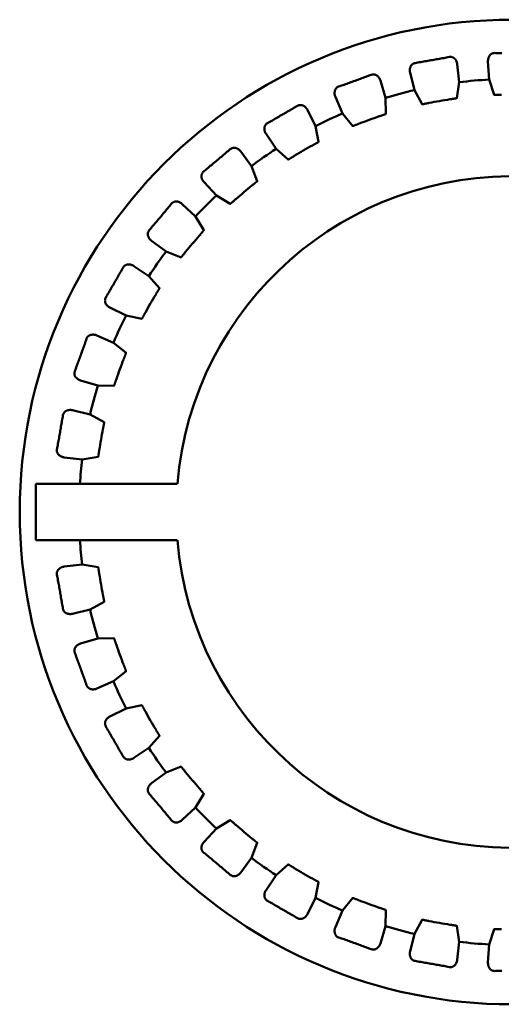
# Model space of a CAD drawing. Units: millimetres. Extents: x 0 to 2100, y 0 to 1485.
# Drawn here: x 724 to 730, y 714 to 728 of the extents above; entities that cross this region are included whole.
import ezdxf

# ---------------------------------------------------------------- set-up
doc = ezdxf.new("R2010")
doc.units = ezdxf.units.MM
doc.header["$LTSCALE"] = 5
doc.layers.add('Visible (ISO)', color=7, linetype='Continuous', lineweight=50)

msp = doc.modelspace()

# ---------------------------------------------------------------- linework, layer by layer
at = {"layer": 'Visible (ISO)'}
for p, q in [((729.751, 727.441), (729.78, 727.186)), ((730.204, 727.223), (730.188, 727.48)), ((729.142, 727.074), (729.081, 727.323)), ((728.658, 727.21), (728.73, 726.963)), ((729.78, 727.186), (729.746, 726.96)), ((730.278, 727.006), (730.204, 727.223)), ((729.251, 726.873), (729.142, 727.074)), ((728.121, 726.742), (728.018, 726.977)), ((728.73, 726.963), (728.736, 726.735)), ((727.621, 726.792), (727.735, 726.562)), ((728.264, 726.563), (728.121, 726.742)), ((727.735, 726.562), (727.78, 726.337)), ((727.174, 726.237), (727.032, 726.451)), ((726.672, 726.2), (726.825, 725.993)), ((727.346, 726.086), (727.174, 726.237)), ((726.825, 725.993), (726.908, 725.78)), ((726.328, 725.576), (726.151, 725.763)), ((726.524, 725.458), (726.328, 725.576)), ((725.841, 725.452), (726.027, 725.275)), ((726.027, 725.275), (726.146, 725.08)), ((725.61, 724.779), (725.404, 724.931)), ((725.824, 724.696), (725.61, 724.779)), ((725.152, 724.572), (725.366, 724.43)), ((725.366, 724.43), (725.517, 724.258)), ((725.042, 723.868), (724.812, 723.983)), ((725.266, 723.823), (725.042, 723.868)), ((724.626, 723.585), (724.862, 723.482)), ((724.862, 723.482), (725.041, 723.339)), ((724.64, 722.873), (724.394, 722.946)), ((724.869, 722.868), (724.64, 722.873)), ((724.28, 722.522), (724.53, 722.462)), ((724.53, 722.462), (724.731, 722.352)), ((724.417, 721.823), (724.162, 721.852)), ((724.644, 721.858), (724.417, 721.823)), ((723.757, 721.475), (724.125, 721.475)), ((723.757, 720.675), (723.757, 721.475)), ((724.125, 721.475), (724.996, 721.475)), ((725.77, 721.475), (724.996, 721.475)), ((725.77, 721.475), (725.526, 721.475)), ((723.757, 720.675), (724.125, 720.675)), ((724.996, 720.675), (724.125, 720.675)), ((725.77, 720.675), (724.996, 720.675)), ((725.77, 720.675), (725.526, 720.675)), ((724.162, 720.298), (724.417, 720.327)), ((724.417, 720.327), (724.644, 720.292)), ((724.731, 719.798), (724.53, 719.688)), ((724.53, 719.688), (724.28, 719.628)), ((724.394, 719.204), (724.64, 719.277)), ((724.64, 719.277), (724.869, 719.282)), ((725.041, 718.811), (724.862, 718.668)), ((724.862, 718.668), (724.626, 718.565)), ((724.812, 718.167), (725.042, 718.282)), ((725.042, 718.282), (725.266, 718.327)), ((725.517, 717.892), (725.366, 717.72)), ((725.366, 717.72), (725.152, 717.578)), ((725.404, 717.219), (725.61, 717.371)), ((725.61, 717.371), (725.824, 717.455)), ((726.146, 717.07), (726.027, 716.875)), ((726.027, 716.875), (725.841, 716.698)), ((726.328, 716.574), (726.524, 716.692)), ((726.151, 716.387), (726.328, 716.574)), ((726.908, 716.37), (726.825, 716.157)), ((726.825, 716.157), (726.672, 715.95)), ((727.174, 715.913), (727.346, 716.064)), ((727.032, 715.699), (727.174, 715.913)), ((727.78, 715.813), (727.735, 715.588)), ((727.735, 715.588), (727.621, 715.358)), ((728.121, 715.408), (728.264, 715.587)), ((728.018, 715.173), (728.121, 715.408)), ((728.736, 715.415), (728.73, 715.187)), ((729.142, 715.076), (729.251, 715.277)), ((728.73, 715.187), (728.658, 714.94)), ((729.746, 715.19), (729.78, 714.964)), ((730.204, 714.927), (730.278, 715.144)), ((729.081, 714.827), (729.142, 715.076)), ((729.78, 714.964), (729.751, 714.709)), ((730.188, 714.67), (730.204, 714.927))]:
    msp.add_line(p, q, dxfattribs=at)
at = {"layer": 'Visible (ISO)', "flags": 128}
for points in [[(730.188, 727.48), (730.188, 727.492), (730.189, 727.502), (730.19, 727.512), (730.192, 727.52), (730.194, 727.528), (730.196, 727.535), (730.198, 727.542), (730.201, 727.547), (730.204, 727.553), (730.206, 727.558), (730.21, 727.562), (730.213, 727.567), (730.217, 727.571), (730.221, 727.576), (730.225, 727.58), (730.229, 727.584), (730.234, 727.587), (730.239, 727.59), (730.243, 727.593), (730.249, 727.595), (730.255, 727.597), (730.262, 727.599), (730.271, 727.601), (730.281, 727.602)], [(730.281, 727.602), (730.302, 727.601), (730.322, 727.601), (730.343, 727.601), (730.364, 727.601), (730.384, 727.601)], [(729.081, 727.323), (729.079, 727.335), (729.078, 727.346), (729.077, 727.355), (729.077, 727.364), (729.078, 727.372), (729.079, 727.379), (729.08, 727.386), (729.082, 727.392), (729.084, 727.398), (729.086, 727.403), (729.088, 727.408), (729.09, 727.413), (729.093, 727.419), (729.097, 727.424), (729.1, 727.428), (729.104, 727.433), (729.108, 727.437), (729.112, 727.441), (729.116, 727.444), (729.121, 727.447), (729.126, 727.451), (729.133, 727.454), (729.141, 727.457), (729.152, 727.459)], [(729.152, 727.459), (729.172, 727.463), (729.192, 727.466), (729.213, 727.47), (729.233, 727.473), (729.253, 727.477), (729.274, 727.48), (729.294, 727.484), (729.314, 727.487), (729.334, 727.491), (729.355, 727.494), (729.375, 727.498), (729.395, 727.501), (729.416, 727.505), (729.436, 727.509), (729.456, 727.512), (729.477, 727.516), (729.497, 727.519), (729.517, 727.523), (729.537, 727.527), (729.558, 727.53), (729.578, 727.534), (729.598, 727.538), (729.619, 727.542), (729.639, 727.545)], [(729.639, 727.545), (729.651, 727.547), (729.66, 727.546), (729.668, 727.545), (729.674, 727.544), (729.68, 727.542), (729.685, 727.54), (729.69, 727.538), (729.695, 727.536), (729.699, 727.533), (729.703, 727.53), (729.708, 727.527), (729.712, 727.523), (729.715, 727.52), (729.719, 727.516), (729.723, 727.512), (729.726, 727.507), (729.73, 727.502), (729.734, 727.496), (729.737, 727.489), (729.741, 727.482), (729.744, 727.473), (729.747, 727.464), (729.75, 727.453), (729.751, 727.441)], [(728.064, 727.123), (728.083, 727.13), (728.103, 727.137), (728.122, 727.144), (728.142, 727.151), (728.161, 727.158), (728.18, 727.165), (728.2, 727.172), (728.219, 727.179), (728.239, 727.186), (728.258, 727.193), (728.277, 727.2), (728.297, 727.207), (728.316, 727.214), (728.335, 727.221), (728.355, 727.228), (728.374, 727.235), (728.393, 727.242), (728.413, 727.249), (728.432, 727.257), (728.451, 727.264), (728.471, 727.271), (728.49, 727.278), (728.51, 727.285), (728.529, 727.293)], [(728.529, 727.293), (728.54, 727.296), (728.55, 727.297), (728.557, 727.298), (728.564, 727.297), (728.57, 727.297), (728.575, 727.296), (728.58, 727.294), (728.585, 727.293), (728.59, 727.291), (728.595, 727.289), (728.6, 727.286), (728.604, 727.284), (728.609, 727.281), (728.613, 727.278), (728.617, 727.274), (728.622, 727.27), (728.626, 727.265), (728.631, 727.26), (728.636, 727.254), (728.64, 727.248), (728.645, 727.24), (728.649, 727.231), (728.654, 727.221), (728.658, 727.21)], [(728.018, 726.977), (728.014, 726.988), (728.011, 726.998), (728.009, 727.008), (728.007, 727.017), (728.007, 727.025), (728.006, 727.032), (728.006, 727.039), (728.007, 727.045), (728.008, 727.051), (728.009, 727.056), (728.01, 727.062), (728.012, 727.067), (728.014, 727.073), (728.016, 727.078), (728.018, 727.084), (728.021, 727.089), (728.024, 727.093), (728.028, 727.098), (728.031, 727.102), (728.036, 727.106), (728.04, 727.11), (728.046, 727.115), (728.054, 727.119), (728.064, 727.123)], [(729.35, 726.891), (729.344, 726.89), (729.337, 726.888), (729.331, 726.887), (729.325, 726.886), (729.319, 726.885), (729.312, 726.883), (729.307, 726.882), (729.301, 726.881), (729.295, 726.88), (729.29, 726.879), (729.285, 726.878), (729.281, 726.877), (729.276, 726.876), (729.272, 726.876), (729.269, 726.875), (729.265, 726.874), (729.262, 726.874), (729.259, 726.874), (729.257, 726.873), (729.255, 726.873), (729.254, 726.873), (729.252, 726.873), (729.252, 726.873), (729.251, 726.873)], [(729.746, 726.96), (729.745, 726.96), (729.745, 726.959), (729.744, 726.959), (729.742, 726.959), (729.74, 726.958), (729.738, 726.958), (729.735, 726.957), (729.732, 726.957), (729.729, 726.956), (729.725, 726.956), (729.721, 726.955), (729.717, 726.954), (729.712, 726.953), (729.707, 726.953), (729.702, 726.952), (729.696, 726.951), (729.691, 726.95), (729.685, 726.949), (729.678, 726.948), (729.672, 726.947), (729.666, 726.946), (729.66, 726.945), (729.653, 726.944), (729.647, 726.943)], [(730.378, 727.007), (730.371, 727.007), (730.365, 727.007), (730.359, 727.007), (730.352, 727.007), (730.346, 727.007), (730.34, 727.006), (730.334, 727.006), (730.328, 727.006), (730.322, 727.006), (730.317, 727.006), (730.312, 727.006), (730.307, 727.006), (730.303, 727.006), (730.299, 727.006), (730.295, 727.006), (730.291, 727.006), (730.288, 727.006), (730.286, 727.006), (730.283, 727.006), (730.281, 727.006), (730.28, 727.006), (730.279, 727.006), (730.278, 727.006), (730.278, 727.006)], [(727.051, 726.603), (727.069, 726.614), (727.087, 726.624), (727.105, 726.634), (727.123, 726.644), (727.141, 726.654), (727.159, 726.665), (727.176, 726.675), (727.194, 726.685), (727.212, 726.695), (727.23, 726.706), (727.248, 726.716), (727.266, 726.726), (727.284, 726.737), (727.301, 726.747), (727.319, 726.757), (727.337, 726.768), (727.355, 726.778), (727.373, 726.788), (727.391, 726.799), (727.408, 726.809), (727.426, 726.82), (727.444, 726.83), (727.462, 726.84), (727.48, 726.851)], [(727.48, 726.851), (727.49, 726.856), (727.499, 726.859), (727.507, 726.861), (727.513, 726.862), (727.519, 726.862), (727.525, 726.862), (727.53, 726.862), (727.535, 726.861), (727.54, 726.86), (727.545, 726.859), (727.55, 726.857), (727.555, 726.855), (727.56, 726.853), (727.565, 726.851), (727.57, 726.848), (727.575, 726.845), (727.58, 726.841), (727.586, 726.837), (727.591, 726.832), (727.597, 726.826), (727.603, 726.819), (727.609, 726.811), (727.615, 726.802), (727.621, 726.792)], [(727.032, 726.451), (727.025, 726.462), (727.021, 726.471), (727.017, 726.48), (727.014, 726.488), (727.012, 726.496), (727.01, 726.503), (727.009, 726.51), (727.009, 726.516), (727.008, 726.522), (727.008, 726.528), (727.009, 726.534), (727.009, 726.539), (727.01, 726.545), (727.012, 726.551), (727.013, 726.557), (727.015, 726.562), (727.017, 726.567), (727.02, 726.572), (727.023, 726.577), (727.026, 726.582), (727.03, 726.587), (727.035, 726.592), (727.042, 726.598), (727.051, 726.603)], [(728.736, 726.735), (728.735, 726.734), (728.735, 726.734), (728.734, 726.733), (728.732, 726.733), (728.731, 726.732), (728.728, 726.731), (728.726, 726.73), (728.723, 726.729), (728.72, 726.728), (728.716, 726.727), (728.712, 726.725), (728.708, 726.724), (728.704, 726.722), (728.699, 726.721), (728.694, 726.719), (728.689, 726.717), (728.683, 726.715), (728.677, 726.713), (728.672, 726.711), (728.666, 726.709), (728.659, 726.707), (728.653, 726.705), (728.647, 726.703), (728.641, 726.701)], [(728.358, 726.598), (728.352, 726.596), (728.346, 726.593), (728.34, 726.591), (728.334, 726.589), (728.328, 726.586), (728.322, 726.584), (728.317, 726.582), (728.311, 726.58), (728.306, 726.578), (728.301, 726.576), (728.296, 726.574), (728.292, 726.572), (728.288, 726.571), (728.284, 726.57), (728.281, 726.568), (728.277, 726.567), (728.274, 726.566), (728.272, 726.565), (728.269, 726.564), (728.268, 726.564), (728.266, 726.563), (728.265, 726.563), (728.264, 726.563), (728.264, 726.563)], [(727.78, 726.337), (727.78, 726.337), (727.779, 726.337), (727.778, 726.336), (727.777, 726.335), (727.776, 726.334), (727.774, 726.333), (727.771, 726.331), (727.768, 726.33), (727.765, 726.328), (727.762, 726.326), (727.759, 726.324), (727.755, 726.322), (727.751, 726.32), (727.746, 726.317), (727.742, 726.315), (727.737, 726.312), (727.732, 726.309), (727.726, 726.306), (727.721, 726.303), (727.715, 726.3), (727.71, 726.297), (727.704, 726.294), (727.699, 726.291), (727.693, 726.288)], [(726.144, 725.916), (726.16, 725.929), (726.176, 725.942), (726.192, 725.955), (726.207, 725.968), (726.223, 725.981), (726.239, 725.995), (726.255, 726.008), (726.271, 726.021), (726.287, 726.034), (726.302, 726.047), (726.318, 726.061), (726.334, 726.074), (726.35, 726.087), (726.366, 726.1), (726.381, 726.114), (726.397, 726.127), (726.413, 726.14), (726.429, 726.153), (726.444, 726.167), (726.46, 726.18), (726.476, 726.194), (726.492, 726.207), (726.507, 726.22), (726.523, 726.234)], [(726.523, 726.234), (726.532, 726.241), (726.541, 726.245), (726.548, 726.248), (726.554, 726.25), (726.56, 726.252), (726.565, 726.252), (726.571, 726.253), (726.576, 726.253), (726.581, 726.253), (726.586, 726.253), (726.592, 726.252), (726.597, 726.251), (726.602, 726.25), (726.607, 726.248), (726.612, 726.247), (726.618, 726.244), (726.624, 726.242), (726.63, 726.238), (726.636, 726.234), (726.643, 726.23), (726.65, 726.224), (726.657, 726.217), (726.665, 726.209), (726.672, 726.2)], [(727.432, 726.137), (727.426, 726.134), (727.421, 726.13), (727.415, 726.127), (727.41, 726.124), (727.405, 726.12), (727.399, 726.117), (727.394, 726.114), (727.389, 726.111), (727.384, 726.108), (727.38, 726.106), (727.375, 726.103), (727.371, 726.101), (727.368, 726.098), (727.364, 726.096), (727.361, 726.094), (727.358, 726.093), (727.355, 726.091), (727.353, 726.09), (727.351, 726.089), (727.349, 726.088), (727.348, 726.087), (727.346, 726.087), (727.346, 726.086), (727.346, 726.086)], [(726.151, 725.763), (726.143, 725.772), (726.137, 725.78), (726.132, 725.788), (726.127, 725.796), (726.124, 725.803), (726.121, 725.81), (726.119, 725.816), (726.117, 725.822), (726.116, 725.828), (726.115, 725.834), (726.114, 725.84), (726.114, 725.845), (726.114, 725.851), (726.114, 725.857), (726.115, 725.863), (726.116, 725.869), (726.117, 725.874), (726.119, 725.879), (726.121, 725.885), (726.123, 725.89), (726.126, 725.895), (726.13, 725.901), (726.136, 725.908), (726.144, 725.916)], [(726.908, 725.78), (726.908, 725.78), (726.907, 725.779), (726.907, 725.778), (726.906, 725.777), (726.904, 725.776), (726.902, 725.774), (726.9, 725.773), (726.898, 725.771), (726.895, 725.768), (726.892, 725.766), (726.889, 725.763), (726.886, 725.76), (726.882, 725.758), (726.878, 725.754), (726.874, 725.751), (726.87, 725.748), (726.865, 725.744), (726.861, 725.74), (726.856, 725.736), (726.851, 725.732), (726.846, 725.728), (726.841, 725.724), (726.836, 725.72), (726.831, 725.716)], [(725.688, 725.46), (725.696, 725.468), (725.704, 725.474), (725.71, 725.478), (725.716, 725.481), (725.721, 725.484), (725.726, 725.486), (725.732, 725.487), (725.737, 725.488), (725.742, 725.489), (725.747, 725.49), (725.752, 725.49), (725.758, 725.49), (725.763, 725.489), (725.768, 725.489), (725.774, 725.488), (725.78, 725.487), (725.786, 725.485), (725.792, 725.483), (725.799, 725.48), (725.807, 725.477), (725.815, 725.472), (725.823, 725.467), (725.832, 725.46), (725.841, 725.452)], [(726.6, 725.522), (726.595, 725.518), (726.59, 725.514), (726.585, 725.51), (726.581, 725.506), (726.576, 725.501), (726.571, 725.497), (726.567, 725.493), (726.562, 725.489), (726.558, 725.486), (726.554, 725.482), (726.55, 725.479), (726.547, 725.476), (726.543, 725.473), (726.54, 725.471), (726.537, 725.468), (726.535, 725.466), (726.532, 725.464), (726.53, 725.462), (726.528, 725.461), (726.527, 725.459), (726.526, 725.459), (726.525, 725.458), (726.524, 725.458), (726.524, 725.458)], [(725.37, 725.081), (725.383, 725.096), (725.397, 725.112), (725.41, 725.128), (725.423, 725.143), (725.437, 725.159), (725.45, 725.175), (725.463, 725.191), (725.477, 725.206), (725.49, 725.222), (725.503, 725.238), (725.516, 725.254), (725.53, 725.269), (725.543, 725.285), (725.556, 725.301), (725.569, 725.317), (725.583, 725.333), (725.596, 725.349), (725.609, 725.364), (725.622, 725.38), (725.635, 725.396), (725.649, 725.412), (725.662, 725.428), (725.675, 725.444), (725.688, 725.46)], [(725.404, 724.931), (725.394, 724.939), (725.387, 724.946), (725.38, 724.953), (725.374, 724.96), (725.37, 724.966), (725.366, 724.973), (725.363, 724.979), (725.36, 724.984), (725.358, 724.99), (725.356, 724.995), (725.354, 725.001), (725.353, 725.006), (725.351, 725.012), (725.351, 725.018), (725.35, 725.024), (725.35, 725.029), (725.351, 725.035), (725.351, 725.041), (725.352, 725.046), (725.354, 725.052), (725.356, 725.058), (725.359, 725.064), (725.364, 725.072), (725.37, 725.081)], [(726.146, 725.08), (726.146, 725.08), (726.146, 725.079), (726.145, 725.078), (726.144, 725.077), (726.143, 725.075), (726.141, 725.073), (726.14, 725.071), (726.138, 725.069), (726.135, 725.066), (726.133, 725.063), (726.13, 725.06), (726.127, 725.057), (726.124, 725.053), (726.121, 725.049), (726.118, 725.045), (726.114, 725.041), (726.11, 725.037), (726.106, 725.032), (726.102, 725.028), (726.098, 725.023), (726.094, 725.018), (726.09, 725.013), (726.085, 725.008), (726.081, 725.004)], [(725.887, 724.773), (725.883, 724.768), (725.879, 724.763), (725.875, 724.758), (725.871, 724.753), (725.867, 724.748), (725.863, 724.743), (725.86, 724.738), (725.856, 724.734), (725.852, 724.729), (725.849, 724.725), (725.846, 724.721), (725.843, 724.718), (725.84, 724.714), (725.838, 724.711), (725.835, 724.708), (725.833, 724.706), (725.831, 724.703), (725.829, 724.701), (725.828, 724.699), (725.826, 724.698), (725.825, 724.697), (725.824, 724.696), (725.824, 724.696), (725.824, 724.696)], [(724.753, 724.124), (724.763, 724.142), (724.774, 724.16), (724.784, 724.177), (724.794, 724.195), (724.805, 724.213), (724.815, 724.231), (724.826, 724.249), (724.836, 724.266), (724.846, 724.284), (724.857, 724.302), (724.867, 724.32), (724.877, 724.338), (724.888, 724.356), (724.898, 724.373), (724.908, 724.391), (724.918, 724.409), (724.929, 724.427), (724.939, 724.445), (724.949, 724.463), (724.959, 724.481), (724.97, 724.499), (724.98, 724.517), (724.99, 724.535), (725, 724.553)], [(725, 724.553), (725.007, 724.562), (725.013, 724.57), (725.019, 724.575), (725.024, 724.579), (725.029, 724.582), (725.033, 724.585), (725.038, 724.587), (725.043, 724.589), (725.048, 724.591), (725.053, 724.592), (725.058, 724.593), (725.064, 724.594), (725.069, 724.595), (725.074, 724.595), (725.08, 724.595), (725.086, 724.595), (725.092, 724.594), (725.099, 724.593), (725.106, 724.592), (725.114, 724.59), (725.123, 724.587), (725.132, 724.583), (725.142, 724.578), (725.152, 724.572)], [(725.517, 724.258), (725.517, 724.258), (725.517, 724.257), (725.516, 724.256), (725.516, 724.255), (725.515, 724.253), (725.514, 724.251), (725.512, 724.248), (725.511, 724.246), (725.509, 724.243), (725.507, 724.239), (725.505, 724.236), (725.503, 724.232), (725.501, 724.228), (725.498, 724.224), (725.495, 724.219), (725.492, 724.214), (725.489, 724.209), (725.486, 724.204), (725.483, 724.199), (725.48, 724.194), (725.476, 724.188), (725.473, 724.183), (725.47, 724.177), (725.466, 724.172)], [(724.812, 723.983), (724.801, 723.988), (724.792, 723.994), (724.785, 724), (724.778, 724.006), (724.772, 724.012), (724.767, 724.017), (724.763, 724.022), (724.76, 724.027), (724.756, 724.032), (724.753, 724.037), (724.751, 724.042), (724.749, 724.048), (724.746, 724.053), (724.745, 724.059), (724.743, 724.065), (724.742, 724.07), (724.742, 724.076), (724.741, 724.081), (724.742, 724.087), (724.742, 724.093), (724.743, 724.099), (724.745, 724.106), (724.748, 724.115), (724.753, 724.124)], [(725.316, 723.91), (725.313, 723.905), (725.31, 723.899), (725.306, 723.894), (725.303, 723.888), (725.3, 723.883), (725.297, 723.877), (725.294, 723.872), (725.292, 723.867), (725.289, 723.862), (725.286, 723.857), (725.284, 723.853), (725.282, 723.849), (725.28, 723.845), (725.278, 723.841), (725.276, 723.838), (725.274, 723.835), (725.272, 723.832), (725.271, 723.83), (725.27, 723.828), (725.269, 723.826), (725.268, 723.825), (725.267, 723.824), (725.267, 723.824), (725.266, 723.823)], [(724.311, 723.075), (724.318, 723.094), (724.325, 723.113), (724.333, 723.133), (724.34, 723.152), (724.347, 723.171), (724.354, 723.191), (724.361, 723.21), (724.368, 723.229), (724.375, 723.249), (724.382, 723.268), (724.39, 723.287), (724.397, 723.307), (724.404, 723.326), (724.411, 723.346), (724.418, 723.365), (724.425, 723.384), (724.432, 723.404), (724.439, 723.423), (724.446, 723.443), (724.453, 723.462), (724.459, 723.481), (724.466, 723.501), (724.473, 723.52), (724.48, 723.54)], [(724.48, 723.54), (724.485, 723.551), (724.49, 723.559), (724.495, 723.565), (724.499, 723.57), (724.503, 723.574), (724.508, 723.577), (724.512, 723.58), (724.516, 723.583), (724.521, 723.586), (724.526, 723.588), (724.531, 723.59), (724.536, 723.592), (724.541, 723.593), (724.546, 723.595), (724.551, 723.596), (724.557, 723.596), (724.564, 723.597), (724.57, 723.597), (724.578, 723.597), (724.586, 723.596), (724.595, 723.595), (724.605, 723.593), (724.615, 723.59), (724.626, 723.585)], [(725.041, 723.339), (725.041, 723.339), (725.041, 723.338), (725.04, 723.337), (725.04, 723.336), (725.039, 723.334), (725.039, 723.332), (725.038, 723.329), (725.037, 723.326), (725.035, 723.323), (725.034, 723.319), (725.033, 723.315), (725.031, 723.311), (725.029, 723.307), (725.028, 723.302), (725.026, 723.297), (725.024, 723.292), (725.022, 723.287), (725.019, 723.281), (725.017, 723.275), (725.015, 723.269), (725.013, 723.264), (725.01, 723.258), (725.008, 723.252), (725.006, 723.246)], [(724.394, 722.946), (724.383, 722.95), (724.373, 722.954), (724.364, 722.958), (724.357, 722.963), (724.35, 722.967), (724.344, 722.972), (724.339, 722.976), (724.335, 722.981), (724.33, 722.985), (724.327, 722.99), (724.323, 722.994), (724.32, 722.999), (724.317, 723.004), (724.314, 723.009), (724.312, 723.015), (724.31, 723.02), (724.309, 723.025), (724.307, 723.031), (724.306, 723.036), (724.306, 723.042), (724.306, 723.048), (724.306, 723.056), (724.308, 723.065), (724.311, 723.075)], [(724.902, 722.962), (724.9, 722.956), (724.898, 722.95), (724.896, 722.944), (724.894, 722.938), (724.892, 722.932), (724.89, 722.926), (724.888, 722.92), (724.886, 722.915), (724.885, 722.91), (724.883, 722.905), (724.881, 722.9), (724.88, 722.896), (724.878, 722.891), (724.877, 722.888), (724.876, 722.884), (724.874, 722.881), (724.873, 722.878), (724.872, 722.875), (724.871, 722.873), (724.871, 722.871), (724.87, 722.87), (724.87, 722.869), (724.869, 722.868), (724.869, 722.868)], [(724.058, 721.965), (724.062, 721.985), (724.066, 722.005), (724.069, 722.026), (724.073, 722.046), (724.077, 722.066), (724.08, 722.086), (724.084, 722.107), (724.088, 722.127), (724.091, 722.147), (724.095, 722.168), (724.099, 722.188), (724.102, 722.208), (724.106, 722.228), (724.109, 722.249), (724.113, 722.269), (724.116, 722.289), (724.12, 722.31), (724.123, 722.33), (724.127, 722.35), (724.13, 722.371), (724.134, 722.391), (724.137, 722.411), (724.141, 722.432), (724.144, 722.452)], [(724.144, 722.452), (724.147, 722.464), (724.15, 722.472), (724.154, 722.479), (724.157, 722.485), (724.161, 722.489), (724.164, 722.494), (724.168, 722.497), (724.172, 722.501), (724.176, 722.504), (724.181, 722.507), (724.185, 722.51), (724.19, 722.513), (724.194, 722.515), (724.199, 722.517), (724.204, 722.519), (724.21, 722.521), (724.216, 722.523), (724.223, 722.524), (724.23, 722.525), (724.239, 722.526), (724.248, 722.526), (724.258, 722.526), (724.268, 722.524), (724.28, 722.522)], [(724.731, 722.352), (724.731, 722.352), (724.731, 722.351), (724.731, 722.35), (724.731, 722.348), (724.73, 722.347), (724.73, 722.344), (724.73, 722.341), (724.729, 722.338), (724.728, 722.335), (724.728, 722.331), (724.727, 722.327), (724.726, 722.323), (724.725, 722.318), (724.724, 722.313), (724.723, 722.308), (724.722, 722.303), (724.721, 722.297), (724.72, 722.291), (724.719, 722.285), (724.718, 722.279), (724.716, 722.272), (724.715, 722.266), (724.714, 722.26), (724.713, 722.254)], [(724.162, 721.852), (724.15, 721.854), (724.14, 721.856), (724.131, 721.859), (724.122, 721.862), (724.115, 721.866), (724.109, 721.869), (724.103, 721.873), (724.098, 721.876), (724.093, 721.88), (724.089, 721.884), (724.084, 721.887), (724.08, 721.892), (724.077, 721.896), (724.073, 721.901), (724.07, 721.906), (724.067, 721.911), (724.064, 721.916), (724.062, 721.921), (724.06, 721.926), (724.059, 721.932), (724.058, 721.938), (724.057, 721.945), (724.057, 721.954), (724.058, 721.965)], [(724.66, 721.957), (724.659, 721.95), (724.658, 721.944), (724.657, 721.938), (724.656, 721.931), (724.655, 721.925), (724.654, 721.919), (724.654, 721.913), (724.653, 721.907), (724.652, 721.902), (724.651, 721.896), (724.65, 721.892), (724.649, 721.887), (724.649, 721.883), (724.648, 721.879), (724.647, 721.875), (724.647, 721.871), (724.646, 721.868), (724.646, 721.866), (724.645, 721.863), (724.645, 721.861), (724.644, 721.86), (724.644, 721.859), (724.644, 721.858), (724.644, 721.858)], [(724.058, 720.185), (724.057, 720.196), (724.057, 720.205), (724.058, 720.212), (724.059, 720.218), (724.06, 720.224), (724.062, 720.229), (724.064, 720.234), (724.067, 720.239), (724.069, 720.244), (724.073, 720.249), (724.076, 720.254), (724.08, 720.258), (724.084, 720.262), (724.088, 720.266), (724.092, 720.27), (724.097, 720.273), (724.102, 720.277), (724.108, 720.281), (724.115, 720.284), (724.122, 720.287), (724.13, 720.291), (724.14, 720.294), (724.15, 720.296), (724.162, 720.298)], [(724.144, 719.698), (724.141, 719.718), (724.137, 719.739), (724.134, 719.759), (724.13, 719.779), (724.127, 719.8), (724.123, 719.82), (724.12, 719.84), (724.116, 719.861), (724.113, 719.881), (724.109, 719.901), (724.106, 719.922), (724.102, 719.942), (724.099, 719.962), (724.095, 719.982), (724.091, 720.003), (724.088, 720.023), (724.084, 720.043), (724.08, 720.064), (724.077, 720.084), (724.073, 720.104), (724.069, 720.124), (724.066, 720.145), (724.062, 720.165), (724.058, 720.185)], [(724.644, 720.292), (724.644, 720.292), (724.644, 720.291), (724.644, 720.29), (724.645, 720.289), (724.645, 720.287), (724.646, 720.284), (724.646, 720.282), (724.647, 720.279), (724.647, 720.275), (724.648, 720.271), (724.649, 720.267), (724.649, 720.263), (724.65, 720.258), (724.651, 720.254), (724.652, 720.248), (724.653, 720.243), (724.654, 720.237), (724.654, 720.231), (724.655, 720.225), (724.656, 720.219), (724.657, 720.212), (724.658, 720.206), (724.659, 720.2), (724.66, 720.193)], [(724.713, 719.896), (724.714, 719.89), (724.715, 719.884), (724.716, 719.878), (724.718, 719.871), (724.719, 719.865), (724.72, 719.859), (724.721, 719.853), (724.722, 719.847), (724.723, 719.842), (724.724, 719.837), (724.725, 719.832), (724.726, 719.827), (724.727, 719.823), (724.728, 719.819), (724.728, 719.815), (724.729, 719.812), (724.73, 719.809), (724.73, 719.806), (724.73, 719.803), (724.731, 719.802), (724.731, 719.8), (724.731, 719.799), (724.731, 719.798), (724.731, 719.798)], [(724.28, 719.628), (724.269, 719.626), (724.258, 719.624), (724.248, 719.624), (724.239, 719.624), (724.231, 719.625), (724.224, 719.626), (724.218, 719.627), (724.211, 719.628), (724.206, 719.63), (724.2, 719.632), (724.195, 719.634), (724.19, 719.637), (724.185, 719.64), (724.18, 719.643), (724.175, 719.646), (724.171, 719.65), (724.167, 719.654), (724.163, 719.658), (724.159, 719.662), (724.156, 719.667), (724.153, 719.673), (724.15, 719.679), (724.147, 719.688), (724.144, 719.698)], [(724.311, 719.075), (724.308, 719.087), (724.306, 719.096), (724.306, 719.104), (724.306, 719.11), (724.307, 719.116), (724.308, 719.122), (724.309, 719.127), (724.311, 719.132), (724.313, 719.137), (724.315, 719.142), (724.317, 719.146), (724.32, 719.151), (724.323, 719.155), (724.326, 719.159), (724.33, 719.164), (724.334, 719.168), (724.338, 719.173), (724.343, 719.177), (724.349, 719.182), (724.356, 719.187), (724.364, 719.191), (724.372, 719.196), (724.382, 719.2), (724.394, 719.204)], [(724.869, 719.282), (724.869, 719.282), (724.87, 719.281), (724.87, 719.28), (724.871, 719.279), (724.871, 719.277), (724.872, 719.275), (724.873, 719.272), (724.874, 719.269), (724.876, 719.266), (724.877, 719.262), (724.878, 719.259), (724.88, 719.254), (724.881, 719.25), (724.883, 719.245), (724.885, 719.24), (724.886, 719.235), (724.888, 719.23), (724.89, 719.224), (724.892, 719.218), (724.894, 719.212), (724.896, 719.206), (724.898, 719.2), (724.9, 719.194), (724.902, 719.188)], [(724.48, 718.61), (724.473, 718.63), (724.466, 718.649), (724.459, 718.669), (724.453, 718.688), (724.446, 718.707), (724.439, 718.727), (724.432, 718.746), (724.425, 718.766), (724.418, 718.785), (724.411, 718.804), (724.404, 718.824), (724.397, 718.843), (724.39, 718.863), (724.382, 718.882), (724.375, 718.901), (724.368, 718.921), (724.361, 718.94), (724.354, 718.959), (724.347, 718.979), (724.34, 718.998), (724.333, 719.017), (724.325, 719.037), (724.318, 719.056), (724.311, 719.075)], [(725.006, 718.904), (725.008, 718.898), (725.01, 718.892), (725.013, 718.886), (725.015, 718.881), (725.017, 718.875), (725.019, 718.869), (725.022, 718.863), (725.024, 718.858), (725.026, 718.853), (725.028, 718.848), (725.029, 718.843), (725.031, 718.839), (725.033, 718.835), (725.034, 718.831), (725.035, 718.827), (725.037, 718.824), (725.038, 718.821), (725.039, 718.818), (725.039, 718.816), (725.04, 718.814), (725.04, 718.813), (725.041, 718.812), (725.041, 718.811), (725.041, 718.811)], [(724.626, 718.565), (724.615, 718.561), (724.605, 718.557), (724.596, 718.555), (724.587, 718.554), (724.579, 718.553), (724.572, 718.553), (724.565, 718.553), (724.559, 718.553), (724.553, 718.554), (724.547, 718.555), (724.542, 718.556), (724.536, 718.558), (724.531, 718.56), (724.525, 718.562), (724.52, 718.565), (724.515, 718.568), (724.51, 718.571), (724.506, 718.574), (724.502, 718.578), (724.497, 718.582), (724.493, 718.587), (724.489, 718.593), (724.484, 718.601), (724.48, 718.61)], [(725.266, 718.327), (725.267, 718.326), (725.267, 718.326), (725.268, 718.325), (725.269, 718.324), (725.27, 718.322), (725.271, 718.32), (725.272, 718.318), (725.274, 718.315), (725.276, 718.312), (725.278, 718.309), (725.28, 718.305), (725.282, 718.301), (725.284, 718.297), (725.286, 718.293), (725.289, 718.288), (725.292, 718.283), (725.294, 718.278), (725.297, 718.273), (725.3, 718.267), (725.303, 718.262), (725.306, 718.256), (725.31, 718.251), (725.313, 718.245), (725.316, 718.24)], [(724.753, 718.026), (724.747, 718.037), (724.744, 718.046), (724.743, 718.053), (724.742, 718.06), (724.741, 718.065), (724.742, 718.071), (724.742, 718.076), (724.743, 718.082), (724.744, 718.087), (724.745, 718.092), (724.746, 718.097), (724.748, 718.102), (724.75, 718.107), (724.753, 718.112), (724.756, 718.116), (724.759, 718.121), (724.762, 718.127), (724.767, 718.132), (724.772, 718.138), (724.778, 718.144), (724.784, 718.149), (724.792, 718.155), (724.801, 718.161), (724.812, 718.167)], [(725, 717.597), (724.99, 717.615), (724.98, 717.633), (724.97, 717.651), (724.959, 717.669), (724.949, 717.687), (724.939, 717.705), (724.929, 717.723), (724.918, 717.741), (724.908, 717.759), (724.898, 717.777), (724.888, 717.794), (724.877, 717.812), (724.867, 717.83), (724.857, 717.848), (724.846, 717.866), (724.836, 717.884), (724.826, 717.901), (724.815, 717.919), (724.805, 717.937), (724.794, 717.955), (724.784, 717.973), (724.774, 717.99), (724.763, 718.008), (724.753, 718.026)], [(725.466, 717.978), (725.47, 717.973), (725.473, 717.967), (725.476, 717.962), (725.48, 717.956), (725.483, 717.951), (725.486, 717.946), (725.489, 717.941), (725.492, 717.936), (725.495, 717.931), (725.498, 717.926), (725.501, 717.922), (725.503, 717.918), (725.505, 717.914), (725.507, 717.911), (725.509, 717.907), (725.511, 717.904), (725.512, 717.902), (725.514, 717.899), (725.515, 717.897), (725.516, 717.895), (725.516, 717.894), (725.517, 717.893), (725.517, 717.892), (725.517, 717.892)], [(725.152, 717.578), (725.142, 717.572), (725.132, 717.567), (725.123, 717.563), (725.115, 717.56), (725.107, 717.558), (725.1, 717.557), (725.093, 717.556), (725.087, 717.555), (725.081, 717.555), (725.076, 717.555), (725.07, 717.555), (725.064, 717.556), (725.058, 717.557), (725.053, 717.558), (725.047, 717.56), (725.042, 717.562), (725.036, 717.564), (725.031, 717.566), (725.027, 717.569), (725.022, 717.573), (725.017, 717.577), (725.012, 717.582), (725.006, 717.589), (725, 717.597)], [(725.824, 717.455), (725.824, 717.454), (725.824, 717.454), (725.825, 717.453), (725.826, 717.452), (725.828, 717.451), (725.829, 717.449), (725.831, 717.447), (725.833, 717.444), (725.835, 717.442), (725.838, 717.439), (725.84, 717.436), (725.843, 717.432), (725.846, 717.429), (725.849, 717.425), (725.852, 717.421), (725.856, 717.416), (725.86, 717.412), (725.863, 717.407), (725.867, 717.402), (725.871, 717.397), (725.875, 717.392), (725.879, 717.387), (725.883, 717.382), (725.887, 717.377)], [(725.37, 717.069), (725.363, 717.079), (725.358, 717.087), (725.355, 717.094), (725.353, 717.1), (725.352, 717.106), (725.351, 717.112), (725.351, 717.117), (725.35, 717.122), (725.35, 717.128), (725.351, 717.133), (725.351, 717.138), (725.352, 717.143), (725.354, 717.148), (725.355, 717.154), (725.357, 717.159), (725.359, 717.164), (725.362, 717.17), (725.365, 717.176), (725.369, 717.183), (725.374, 717.189), (725.38, 717.196), (725.386, 717.204), (725.394, 717.211), (725.404, 717.219)], [(726.081, 717.146), (726.085, 717.142), (726.09, 717.137), (726.094, 717.132), (726.098, 717.127), (726.102, 717.122), (726.106, 717.118), (726.11, 717.113), (726.114, 717.109), (726.118, 717.105), (726.121, 717.101), (726.124, 717.097), (726.127, 717.093), (726.13, 717.09), (726.133, 717.087), (726.135, 717.084), (726.138, 717.081), (726.14, 717.079), (726.141, 717.077), (726.143, 717.075), (726.144, 717.073), (726.145, 717.072), (726.146, 717.071), (726.146, 717.07), (726.146, 717.07)], [(725.688, 716.69), (725.675, 716.706), (725.662, 716.722), (725.649, 716.738), (725.635, 716.754), (725.622, 716.77), (725.609, 716.786), (725.596, 716.801), (725.583, 716.817), (725.569, 716.833), (725.556, 716.849), (725.543, 716.865), (725.53, 716.881), (725.516, 716.896), (725.503, 716.912), (725.49, 716.928), (725.477, 716.944), (725.463, 716.959), (725.45, 716.975), (725.437, 716.991), (725.423, 717.007), (725.41, 717.022), (725.397, 717.038), (725.383, 717.054), (725.37, 717.069)], [(725.841, 716.698), (725.832, 716.69), (725.823, 716.683), (725.815, 716.678), (725.808, 716.674), (725.8, 716.67), (725.794, 716.668), (725.787, 716.665), (725.781, 716.664), (725.775, 716.662), (725.77, 716.661), (725.764, 716.661), (725.758, 716.66), (725.752, 716.66), (725.746, 716.661), (725.741, 716.661), (725.735, 716.662), (725.73, 716.664), (725.724, 716.665), (725.719, 716.667), (725.714, 716.67), (725.708, 716.673), (725.702, 716.677), (725.695, 716.683), (725.688, 716.69)], [(726.524, 716.692), (726.524, 716.692), (726.525, 716.692), (726.526, 716.691), (726.527, 716.691), (726.528, 716.689), (726.53, 716.688), (726.532, 716.686), (726.535, 716.684), (726.537, 716.682), (726.54, 716.679), (726.543, 716.677), (726.547, 716.674), (726.55, 716.671), (726.554, 716.668), (726.558, 716.664), (726.562, 716.661), (726.567, 716.657), (726.571, 716.653), (726.576, 716.649), (726.581, 716.644), (726.585, 716.64), (726.59, 716.636), (726.595, 716.632), (726.6, 716.628)], [(726.144, 716.234), (726.135, 716.243), (726.129, 716.25), (726.125, 716.256), (726.122, 716.262), (726.12, 716.268), (726.118, 716.273), (726.116, 716.278), (726.115, 716.283), (726.115, 716.288), (726.114, 716.294), (726.114, 716.299), (726.114, 716.304), (726.114, 716.309), (726.115, 716.315), (726.116, 716.32), (726.117, 716.326), (726.119, 716.332), (726.121, 716.339), (726.123, 716.346), (726.127, 716.353), (726.131, 716.361), (726.137, 716.37), (726.143, 716.378), (726.151, 716.387)], [(726.831, 716.434), (726.836, 716.43), (726.841, 716.426), (726.846, 716.422), (726.851, 716.418), (726.856, 716.414), (726.861, 716.41), (726.865, 716.406), (726.87, 716.402), (726.874, 716.399), (726.878, 716.396), (726.882, 716.392), (726.886, 716.39), (726.889, 716.387), (726.892, 716.384), (726.895, 716.382), (726.898, 716.379), (726.9, 716.377), (726.902, 716.376), (726.904, 716.374), (726.906, 716.373), (726.907, 716.372), (726.907, 716.371), (726.908, 716.37), (726.908, 716.37)], [(726.523, 715.916), (726.507, 715.93), (726.492, 715.943), (726.476, 715.956), (726.46, 715.97), (726.444, 715.983), (726.429, 715.997), (726.413, 716.01), (726.397, 716.023), (726.381, 716.036), (726.366, 716.05), (726.35, 716.063), (726.334, 716.076), (726.318, 716.089), (726.302, 716.103), (726.287, 716.116), (726.271, 716.129), (726.255, 716.142), (726.239, 716.156), (726.223, 716.169), (726.207, 716.182), (726.192, 716.195), (726.176, 716.208), (726.16, 716.221), (726.144, 716.234)], [(727.346, 716.064), (727.346, 716.064), (727.346, 716.063), (727.348, 716.063), (727.349, 716.062), (727.351, 716.061), (727.353, 716.06), (727.355, 716.059), (727.358, 716.057), (727.361, 716.056), (727.364, 716.054), (727.368, 716.052), (727.371, 716.049), (727.375, 716.047), (727.38, 716.044), (727.384, 716.042), (727.389, 716.039), (727.394, 716.036), (727.399, 716.033), (727.405, 716.03), (727.41, 716.026), (727.415, 716.023), (727.421, 716.02), (727.426, 716.016), (727.432, 716.013)], [(726.672, 715.95), (726.665, 715.941), (726.658, 715.933), (726.65, 715.926), (726.644, 715.921), (726.637, 715.916), (726.631, 715.912), (726.625, 715.909), (726.619, 715.906), (726.614, 715.904), (726.608, 715.902), (726.603, 715.9), (726.597, 715.899), (726.592, 715.898), (726.586, 715.897), (726.58, 715.897), (726.574, 715.897), (726.568, 715.897), (726.563, 715.898), (726.558, 715.899), (726.552, 715.9), (726.546, 715.903), (726.539, 715.906), (726.531, 715.91), (726.523, 715.916)], [(727.693, 715.862), (727.699, 715.859), (727.704, 715.856), (727.71, 715.853), (727.715, 715.85), (727.721, 715.847), (727.726, 715.844), (727.732, 715.841), (727.737, 715.838), (727.742, 715.835), (727.746, 715.833), (727.751, 715.83), (727.755, 715.828), (727.759, 715.826), (727.762, 715.824), (727.765, 715.822), (727.768, 715.82), (727.771, 715.819), (727.774, 715.817), (727.776, 715.816), (727.777, 715.815), (727.778, 715.814), (727.779, 715.814), (727.78, 715.813), (727.78, 715.813)], [(727.051, 715.547), (727.041, 715.553), (727.034, 715.559), (727.029, 715.565), (727.025, 715.57), (727.022, 715.575), (727.019, 715.58), (727.017, 715.585), (727.014, 715.59), (727.013, 715.595), (727.011, 715.6), (727.01, 715.605), (727.009, 715.61), (727.009, 715.615), (727.008, 715.621), (727.008, 715.626), (727.009, 715.632), (727.009, 715.639), (727.01, 715.645), (727.012, 715.653), (727.014, 715.661), (727.017, 715.669), (727.02, 715.678), (727.025, 715.688), (727.032, 715.699)], [(727.48, 715.299), (727.462, 715.31), (727.444, 715.32), (727.426, 715.331), (727.408, 715.341), (727.391, 715.351), (727.373, 715.362), (727.355, 715.372), (727.337, 715.382), (727.319, 715.393), (727.301, 715.403), (727.284, 715.413), (727.266, 715.424), (727.248, 715.434), (727.23, 715.444), (727.212, 715.455), (727.194, 715.465), (727.176, 715.475), (727.159, 715.485), (727.141, 715.496), (727.123, 715.506), (727.105, 715.516), (727.087, 715.526), (727.069, 715.536), (727.051, 715.547)], [(728.264, 715.587), (728.264, 715.587), (728.265, 715.587), (728.266, 715.587), (728.268, 715.586), (728.269, 715.586), (728.272, 715.585), (728.274, 715.584), (728.277, 715.583), (728.281, 715.582), (728.284, 715.58), (728.288, 715.579), (728.292, 715.578), (728.296, 715.576), (728.301, 715.574), (728.306, 715.572), (728.311, 715.57), (728.317, 715.568), (728.322, 715.566), (728.328, 715.564), (728.334, 715.561), (728.34, 715.559), (728.346, 715.557), (728.352, 715.554), (728.358, 715.552)], [(728.641, 715.449), (728.647, 715.447), (728.653, 715.445), (728.659, 715.443), (728.666, 715.441), (728.672, 715.439), (728.677, 715.437), (728.683, 715.435), (728.689, 715.433), (728.694, 715.431), (728.699, 715.429), (728.704, 715.428), (728.708, 715.426), (728.712, 715.425), (728.716, 715.423), (728.72, 715.422), (728.723, 715.421), (728.726, 715.42), (728.728, 715.419), (728.731, 715.418), (728.732, 715.417), (728.734, 715.417), (728.735, 715.416), (728.735, 715.416), (728.736, 715.415)], [(727.621, 715.358), (727.615, 715.348), (727.609, 715.339), (727.603, 715.331), (727.598, 715.325), (727.592, 715.319), (727.587, 715.314), (727.581, 715.31), (727.576, 715.306), (727.571, 715.303), (727.566, 715.3), (727.561, 715.297), (727.556, 715.295), (727.55, 715.293), (727.545, 715.291), (727.539, 715.29), (727.533, 715.289), (727.528, 715.288), (727.522, 715.288), (727.517, 715.288), (727.511, 715.289), (727.505, 715.29), (727.498, 715.291), (727.489, 715.294), (727.48, 715.299)], [(729.251, 715.277), (729.252, 715.277), (729.252, 715.277), (729.254, 715.277), (729.255, 715.277), (729.257, 715.277), (729.259, 715.277), (729.262, 715.276), (729.265, 715.276), (729.269, 715.275), (729.272, 715.274), (729.276, 715.274), (729.281, 715.273), (729.285, 715.272), (729.29, 715.271), (729.295, 715.27), (729.301, 715.269), (729.307, 715.268), (729.312, 715.267), (729.319, 715.265), (729.325, 715.264), (729.331, 715.263), (729.337, 715.262), (729.344, 715.26), (729.35, 715.259)], [(728.064, 715.027), (728.053, 715.031), (728.045, 715.036), (728.039, 715.041), (728.034, 715.045), (728.03, 715.05), (728.026, 715.054), (728.023, 715.058), (728.02, 715.063), (728.018, 715.067), (728.016, 715.072), (728.014, 715.077), (728.012, 715.082), (728.01, 715.087), (728.009, 715.092), (728.008, 715.098), (728.007, 715.104), (728.007, 715.11), (728.006, 715.117), (728.007, 715.124), (728.007, 715.133), (728.009, 715.142), (728.011, 715.151), (728.014, 715.162), (728.018, 715.173)], [(729.647, 715.207), (729.653, 715.206), (729.66, 715.205), (729.666, 715.204), (729.672, 715.203), (729.678, 715.202), (729.685, 715.201), (729.691, 715.2), (729.696, 715.199), (729.702, 715.198), (729.707, 715.197), (729.712, 715.197), (729.717, 715.196), (729.721, 715.195), (729.725, 715.194), (729.729, 715.194), (729.732, 715.193), (729.735, 715.193), (729.738, 715.192), (729.74, 715.192), (729.742, 715.191), (729.744, 715.191), (729.745, 715.191), (729.745, 715.19), (729.746, 715.19)], [(730.278, 715.144), (730.278, 715.144), (730.279, 715.144), (730.28, 715.144), (730.281, 715.144), (730.283, 715.144), (730.286, 715.144), (730.288, 715.144), (730.291, 715.144), (730.295, 715.144), (730.299, 715.144), (730.303, 715.144), (730.307, 715.144), (730.312, 715.144), (730.317, 715.144), (730.322, 715.144), (730.328, 715.144), (730.334, 715.144), (730.34, 715.144), (730.346, 715.144), (730.352, 715.143), (730.359, 715.143), (730.365, 715.143), (730.371, 715.143), (730.378, 715.143)], [(728.529, 714.857), (728.51, 714.865), (728.49, 714.872), (728.471, 714.879), (728.451, 714.886), (728.432, 714.893), (728.413, 714.901), (728.393, 714.908), (728.374, 714.915), (728.355, 714.922), (728.335, 714.929), (728.316, 714.936), (728.297, 714.943), (728.277, 714.95), (728.258, 714.957), (728.239, 714.964), (728.219, 714.971), (728.2, 714.978), (728.18, 714.985), (728.161, 714.992), (728.142, 714.999), (728.122, 715.006), (728.103, 715.013), (728.083, 715.02), (728.064, 715.027)], [(728.658, 714.94), (728.654, 714.929), (728.65, 714.919), (728.645, 714.911), (728.641, 714.903), (728.636, 714.896), (728.632, 714.891), (728.627, 714.886), (728.623, 714.881), (728.618, 714.877), (728.614, 714.873), (728.609, 714.87), (728.605, 714.867), (728.6, 714.864), (728.594, 714.861), (728.589, 714.859), (728.584, 714.857), (728.578, 714.855), (728.573, 714.854), (728.567, 714.853), (728.561, 714.852), (728.555, 714.852), (728.548, 714.853), (728.539, 714.854), (728.529, 714.857)], [(729.152, 714.691), (729.14, 714.693), (729.131, 714.697), (729.124, 714.7), (729.119, 714.704), (729.114, 714.707), (729.11, 714.711), (729.106, 714.715), (729.102, 714.719), (729.099, 714.723), (729.096, 714.727), (729.093, 714.731), (729.091, 714.736), (729.088, 714.741), (729.086, 714.746), (729.084, 714.751), (729.082, 714.757), (729.081, 714.763), (729.079, 714.77), (729.078, 714.777), (729.077, 714.785), (729.077, 714.794), (729.078, 714.804), (729.079, 714.815), (729.081, 714.827)], [(729.751, 714.709), (729.75, 714.697), (729.747, 714.686), (729.744, 714.677), (729.741, 714.669), (729.738, 714.662), (729.734, 714.655), (729.731, 714.649), (729.727, 714.644), (729.724, 714.639), (729.72, 714.635), (729.716, 714.631), (729.712, 714.627), (729.708, 714.623), (729.703, 714.62), (729.698, 714.616), (729.693, 714.613), (729.688, 714.611), (729.683, 714.609), (729.678, 714.607), (729.672, 714.605), (729.666, 714.604), (729.658, 714.603), (729.649, 714.603), (729.639, 714.605)], [(729.639, 714.605), (729.619, 714.608), (729.598, 714.612), (729.578, 714.616), (729.558, 714.62), (729.537, 714.623), (729.517, 714.627), (729.497, 714.631), (729.477, 714.634), (729.456, 714.638), (729.436, 714.642), (729.416, 714.645), (729.395, 714.649), (729.375, 714.652), (729.355, 714.656), (729.334, 714.659), (729.314, 714.663), (729.294, 714.666), (729.274, 714.67), (729.253, 714.673), (729.233, 714.677), (729.213, 714.68), (729.192, 714.684), (729.172, 714.687), (729.152, 714.691)], [(730.281, 714.548), (730.271, 714.549), (730.262, 714.551), (730.255, 714.553), (730.249, 714.555), (730.244, 714.557), (730.239, 714.56), (730.234, 714.563), (730.23, 714.566), (730.225, 714.57), (730.221, 714.574), (730.217, 714.578), (730.213, 714.583), (730.21, 714.587), (730.207, 714.592), (730.204, 714.597), (730.201, 714.602), (730.199, 714.608), (730.196, 714.614), (730.194, 714.621), (730.192, 714.629), (730.19, 714.638), (730.189, 714.647), (730.188, 714.658), (730.188, 714.67)], [(730.384, 714.549), (730.364, 714.549), (730.343, 714.549), (730.322, 714.549), (730.302, 714.549), (730.281, 714.548)]]:
    msp.add_lwpolyline(points, dxfattribs=at)
at = {"layer": 'Visible (ISO)'}
msp.add_circle((730.529, 721.075), 7, dxfattribs=at)
for radius, start, end in [(6.157, 93.0183, 96.9817), (6.157, 103.0183, 106.9817), (5.934, 98.5432, 101.4568), (6.157, 113.0183, 116.9817), (5.934, 108.5432, 111.4568), (6.157, 123.0183, 126.9817), (5.934, 118.5432, 121.4568), (4.775, 184.805, 175.195), (4.775, 184.805, 175.195), (5.934, 128.5432, 131.4568), (6.157, 133.0183, 136.9817), (5.934, 138.5432, 141.4568), (6.157, 143.0183, 146.9817), (5.934, 148.5432, 151.4568), (6.157, 153.0183, 156.9817), (5.934, 158.5432, 161.4568), (6.157, 163.0183, 166.9817), (5.934, 168.5432, 171.4568), (6.157, 173.0183, 176.2749), (6.157, 183.7251, 186.9817), (5.934, 188.5432, 191.4568), (6.157, 193.0183, 196.9817), (5.934, 198.5432, 201.4568), (6.157, 203.0183, 206.9817), (5.934, 208.5432, 211.4568), (6.157, 213.0183, 216.9817), (5.934, 218.5432, 221.4568), (6.157, 223.0183, 226.9817), (5.934, 228.5432, 231.4568), (6.157, 233.0183, 236.9817), (5.934, 238.5432, 241.4568), (6.157, 243.0183, 246.9817), (5.934, 248.5432, 251.4568), (6.157, 253.0183, 256.9817), (5.934, 258.5432, 261.4568), (6.157, 263.0183, 266.9817)]:
    msp.add_arc((730.529, 721.075), radius, start, end, dxfattribs=at)

doc.saveas('drawing.dxf')
